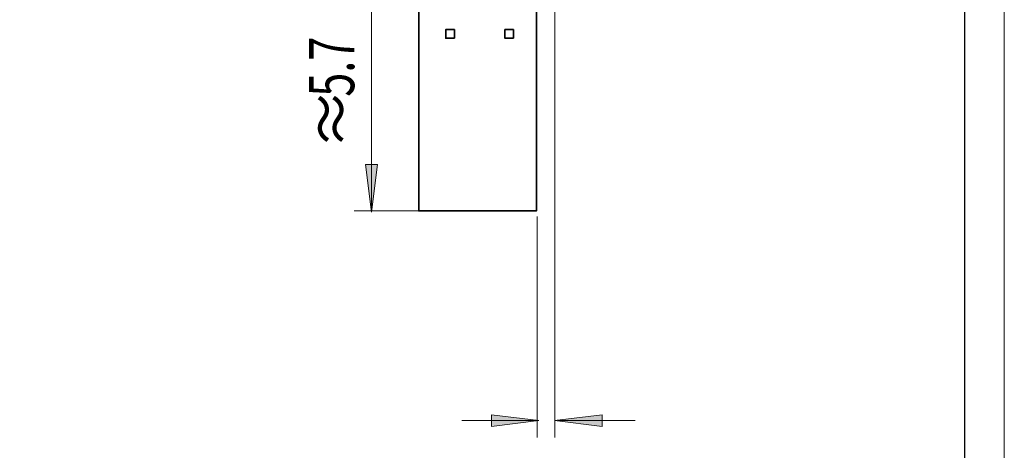
# Model space of a CAD drawing. Units: inches. Extents: x 0 to 11, y 0 to 8.5.
# Drawn here: x 8.1 to 11, y 3.5 to 4.7 of the extents above; entities that cross this region are included whole.
import ezdxf

# ---------------------------------------------------------------- set-up
doc = ezdxf.new("R2010")
doc.units = ezdxf.units.IN
doc.header["$MEASUREMENT"] = 0
doc.layers.add('Layer 1', color=7, linetype='Continuous', lineweight=0)

# ---------------------------------------------------------------- blocks, each defined once
blk = doc.blocks.new('Block_5')
at = {"layer": 'Layer 1'}
blk.add_lwpolyline([(0, 8.4861), (10.9861, 8.4861), (10.9861, 0), (0, 0)], close=True, dxfattribs=at)
blk = doc.blocks.new('Block_6')
at = {"layer": 'Layer 1'}
blk.add_lwpolyline([(0, 8.4861), (10.9861, 8.4861), (10.9861, 0), (0, 0)], close=True, dxfattribs=at)
blk = doc.blocks.new('Block_7')
at = {"layer": 'Layer 1'}
blk.add_lwpolyline([(0, 8.4861), (10.9861, 8.4861), (10.9861, 0), (0, 0)], close=True, dxfattribs=at)
blk = doc.blocks.new('Block_8')
at = {"layer": 'Layer 1'}
blk.add_lwpolyline([(0, 8.4861), (10.9861, 8.4861), (10.9861, 0), (0, 0)], close=True, dxfattribs=at)
blk = doc.blocks.new('Block_9')
at = {"layer": 'Layer 1'}
blk.add_lwpolyline([(0, 8.4861), (10.9861, 8.4861), (10.9861, 0), (0, 0)], close=True, dxfattribs=at)
blk = doc.blocks.new('Block_10')
at = {"layer": 'Layer 1'}
blk.add_lwpolyline([(0, 8.4861), (10.9861, 8.4861), (10.9861, 0), (0, 0)], close=True, dxfattribs=at)
blk = doc.blocks.new('Block_11')
at = {"layer": 'Layer 1'}
blk.add_lwpolyline([(0, 8.4861), (10.9861, 8.4861), (10.9861, 0), (0, 0)], close=True, dxfattribs=at)
blk = doc.blocks.new('Block_12')
at = {"layer": 'Layer 1'}
blk.add_lwpolyline([(0, 8.4861), (10.9861, 8.4861), (10.9861, 0), (0, 0)], close=True, dxfattribs=at)
blk = doc.blocks.new('Block_13')
at = {"layer": 'Layer 1'}
blk.add_lwpolyline([(0, 8.4861), (10.9861, 8.4861), (10.9861, 0), (0, 0)], close=True, dxfattribs=at)
blk = doc.blocks.new('Block_14')
at = {"layer": 'Layer 1'}
blk.add_lwpolyline([(0, 8.4861), (10.9861, 8.4861), (10.9861, 0), (0, 0)], close=True, dxfattribs=at)
blk = doc.blocks.new('Block_15')
at = {"layer": 'Layer 1'}
blk.add_lwpolyline([(0, 8.4861), (10.9861, 8.4861), (10.9861, 0), (0, 0)], close=True, dxfattribs=at)

msp = doc.modelspace()

# ---------------------------------------------------------------- hatches: boundary and pattern name
at = {"layer": 'Layer 1', "true_color": 0x000000, "transparency": 33554687}
h = msp.add_hatch(color=18, dxfattribs=at)
h.dxf.hatch_style = 2
h.paths.add_polyline_path([(9.1308, 4.1733), (9.1134, 4.3128), (9.1483, 4.3128)])
h = msp.add_hatch(color=18, dxfattribs=at)
h.dxf.hatch_style = 2
h.paths.add_polyline_path([(9.6219, 3.5617), (9.4824, 3.5443), (9.4824, 3.5792)])
h = msp.add_hatch(color=18, dxfattribs=at)
h.dxf.hatch_style = 2
h.paths.add_polyline_path([(9.6676, 3.5617), (9.8071, 3.5792), (9.8071, 3.5443)])

# ---------------------------------------------------------------- linework, layer by layer
at = {"layer": 'Layer 1', "color": 18, "lineweight": 25, "true_color": 0x000000}
msp.add_line((10.87, 0.3481), (10.87, 8.138), dxfattribs=at)
at = {"layer": 'Layer 1', "color": 18, "lineweight": 0, "true_color": 0x000000}
for p, q in [((9.6688, 4.8475), (9.6688, 3.5119)), ((9.1308, 4.8128), (9.1308, 4.1767)), ((9.3516, 4.1767), (9.0804, 4.1767)), ((9.6166, 4.1607), (9.6166, 3.5119)), ((9.3957, 3.5617), (9.6219, 3.5617)), ((9.6774, 3.5617), (9.9036, 3.5617))]:
    msp.add_line(p, q, dxfattribs=at)
at = {"layer": 'Layer 1', "color": 18, "lineweight": 35, "true_color": 0x000000}
msp.add_lwpolyline([(9.6144, 4.9115), (9.6144, 4.1767), (9.2694, 4.1767), (9.2694, 4.9115)], dxfattribs=at)
for points in [[(9.374, 4.6833), (9.3488, 4.6833), (9.3488, 4.7085), (9.374, 4.7085)], [(9.5473, 4.6833), (9.5221, 4.6833), (9.5221, 4.7085), (9.5473, 4.7085)]]:
    msp.add_lwpolyline(points, close=True, dxfattribs=at)
at = {"layer": 'Layer 1'}
for points in [[(9.1308, 4.1733), (9.1134, 4.3128), (9.1483, 4.3128)], [(9.6219, 3.5617), (9.4824, 3.5443), (9.4824, 3.5792)], [(9.6676, 3.5617), (9.8071, 3.5792), (9.8071, 3.5443)]]:
    msp.add_lwpolyline(points, close=True, dxfattribs=at)

# ---------------------------------------------------------------- block references
for name in ['Block_5', 'Block_6', 'Block_7', 'Block_8', 'Block_9', 'Block_10', 'Block_11', 'Block_12', 'Block_13', 'Block_14', 'Block_15']:
    msp.add_blockref(name, (0, 0), dxfattribs=at)

# ---------------------------------------------------------------- texts
at = {"layer": 'Layer 1', "char_height": 0.2, "attachment_point": 7, "rotation": 90}
for s, insert in [('\\C18;\\c0;\\FArial|b0|i0|c1;\\H0.132951;\\W0.700002;5.7', (9.0804, 4.5116)), ('\\C18;\\c0;\\FArial|b0|i0|c1;\\H0.132951;\\W1.000000;≈ ', (9.0804, 4.3563))]:
    msp.add_mtext(s, dxfattribs=dict(at, insert=insert))

doc.saveas('drawing.dxf')
